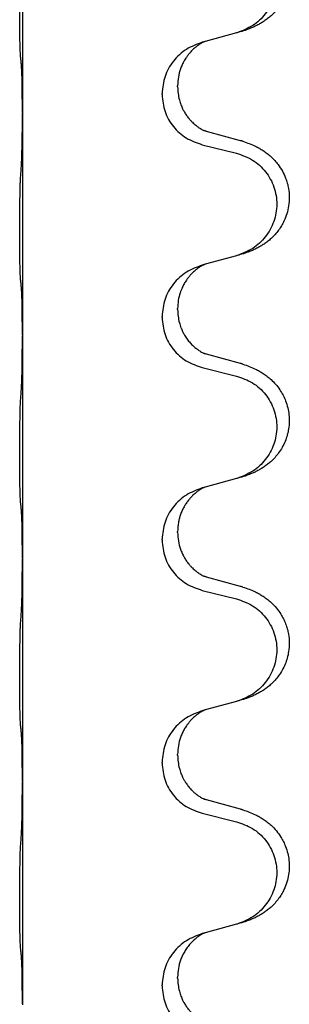
# Model space of a CAD drawing. Units: millimetres. Extents: x -597 to 833, y -810 to -184.
# Drawn here: x 756 to 760, y -375 to -361 of the extents above; entities that cross this region are included whole.
import ezdxf

# ---------------------------------------------------------------- set-up
doc = ezdxf.new("R2010")
doc.units = ezdxf.units.MM

# ---------------------------------------------------------------- blocks, each defined once
blk = doc.blocks.new('HL50W-Füsse', base_point=(181.68, -566.122))
at = {"color": 7, "linetype": 'Continuous'}
for p, q in [((756.352, -359.318), (756.352, -362.478)), ((759.398, -361.346), (758.953, -361.467)), ((758.953, -361.467), (758.912, -361.479)), ((758.34, -362.224), (758.34, -362.209)), ((758.562, -362.113), (758.562, -362.098)), ((756.352, -362.478), (756.352, -362.493)), ((756.352, -362.493), (756.352, -365.653)), ((759.458, -362.881), (758.972, -362.748)), ((758.912, -362.938), (759.398, -363.059)), ((759.398, -364.521), (758.953, -364.642)), ((758.953, -364.642), (758.912, -364.654)), ((758.562, -365.288), (758.562, -365.273)), ((758.34, -365.399), (758.34, -365.384)), ((756.352, -365.653), (756.352, -365.668)), ((756.352, -365.668), (756.352, -368.828)), ((759.458, -366.056), (758.972, -365.923)), ((758.912, -366.113), (759.398, -366.234)), ((758.953, -367.817), (758.912, -367.829)), ((759.398, -367.696), (758.953, -367.817)), ((758.562, -368.463), (758.562, -368.448)), ((758.34, -368.574), (758.34, -368.559)), ((756.352, -368.828), (756.352, -368.843)), ((756.352, -368.843), (756.352, -372.003)), ((759.458, -369.231), (758.972, -369.098)), ((758.912, -369.288), (759.398, -369.409)), ((759.398, -370.871), (758.953, -370.992)), ((758.953, -370.992), (758.912, -371.004)), ((758.34, -371.749), (758.34, -371.734)), ((758.562, -371.638), (758.562, -371.623)), ((756.352, -372.003), (756.352, -372.018)), ((756.352, -372.018), (756.352, -375.178)), ((759.458, -372.406), (758.972, -372.273)), ((758.912, -372.463), (759.398, -372.584)), ((759.398, -374.046), (758.953, -374.167)), ((758.953, -374.167), (758.912, -374.179)), ((758.562, -374.813), (758.562, -374.798)), ((758.34, -374.924), (758.34, -374.909)), ((756.352, -375.178), (756.352, -375.193))]:
    blk.add_line(p, q, dxfattribs=at)
for points, knots in [([(759.49, -359.715), (759.521, -359.726), (759.582, -359.746), (759.659, -359.78), (759.725, -359.814), (759.781, -359.848), (759.837, -359.888), (759.902, -359.942), (759.969, -360.013), (760.027, -360.093), (760.069, -360.169), (760.106, -360.254), (760.137, -360.358), (760.151, -360.466), (760.15, -360.559), (760.142, -360.635), (760.127, -360.708), (760.102, -360.792), (760.061, -360.884), (760.007, -360.972), (759.949, -361.044), (759.896, -361.097), (759.843, -361.142), (759.793, -361.179), (759.741, -361.211), (759.69, -361.239), (759.638, -361.264), (759.575, -361.29), (759.499, -361.317), (759.439, -361.334), (759.409, -361.343)], [0, 0, 0, 0, 0.096027, 0.192052, 0.254301, 0.316552, 0.38855, 0.460594, 0.570543, 0.680462, 0.756043, 0.83165, 0.956321, 1.081007, 1.157903, 1.234724, 1.308644, 1.382617, 1.496403, 1.610214, 1.691545, 1.772814, 1.836191, 1.899563, 1.958702, 2.01784, 2.074469, 2.131096, 2.223975, 2.316856, 2.316856, 2.316856, 2.316856]), ([(759.398, -359.884), (759.477, -359.911), (759.635, -359.966), (759.791, -360.112), (759.884, -360.25), (759.935, -360.365), (759.966, -360.486), (759.976, -360.612), (759.965, -360.737), (759.933, -360.858), (759.881, -360.973), (759.79, -361.11), (759.638, -361.254), (759.485, -361.313), (759.409, -361.343)], [0, 0, 0, 0, 0.248898, 0.497791, 0.622697, 0.747676, 0.872611, 0.997478, 1.12239, 1.247373, 1.372424, 1.497405, 1.740933, 1.984464, 1.984464, 1.984464, 1.984464]), ([(756.327, -361.689), (756.326, -361.676), (756.324, -361.65), (756.323, -361.613), (756.321, -361.579), (756.32, -361.543), (756.319, -361.505), (756.318, -361.46), (756.317, -361.412), (756.317, -361.358), (756.316, -361.302), (756.315, -361.24), (756.315, -361.176), (756.315, -361.108), (756.314, -361.04), (756.314, -360.97), (756.314, -360.901), (756.315, -360.832), (756.315, -360.766), (756.316, -360.702), (756.316, -360.641), (756.317, -360.584), (756.318, -360.53), (756.319, -360.477), (756.32, -360.422), (756.321, -360.361), (756.323, -360.296), (756.326, -360.249), (756.327, -360.226)], [0, 0, 0, 0, 0.038853, 0.077709, 0.110153, 0.142595, 0.184238, 0.225881, 0.276792, 0.327702, 0.387232, 0.446762, 0.512955, 0.579148, 0.648877, 0.718606, 0.788125, 0.857644, 0.923219, 0.988793, 1.048028, 1.107262, 1.159001, 1.210739, 1.266824, 1.322909, 1.392873, 1.462834, 1.462834, 1.462834, 1.462834]), ([(758.912, -361.479), (758.834, -361.508), (758.677, -361.566), (758.493, -361.74), (758.365, -361.96), (758.348, -362.126), (758.34, -362.209)], [0, 0, 0, 0, 0.2476959, 0.4953848, 0.743561, 0.9917429, 0.9917429, 0.9917429, 0.9917429]), ([(758.953, -361.467), (758.949, -361.468), (758.941, -361.472), (758.924, -361.48), (758.903, -361.49), (758.88, -361.504), (758.86, -361.518), (758.844, -361.529), (758.831, -361.539), (758.81, -361.555), (758.779, -361.583), (758.743, -361.62), (758.712, -361.658), (758.688, -361.69), (758.669, -361.72), (758.648, -361.755), (758.625, -361.8), (758.595, -361.876), (758.568, -361.975), (758.564, -362.057), (758.562, -362.098)], [0, 0, 0, 0, 0.0132133, 0.0264267, 0.0552582, 0.0841047, 0.1068313, 0.1295493, 0.1417842, 0.1540213, 0.2101072, 0.2662221, 0.3112305, 0.3562182, 0.3866562, 0.4170992, 0.4779129, 0.5387498, 0.6612617, 0.7837765, 0.7837765, 0.7837765, 0.7837765]), ([(756.338, -361.791), (756.337, -361.782), (756.336, -361.766), (756.333, -361.74), (756.33, -361.715), (756.328, -361.697), (756.327, -361.689)], [0, 0, 0, 0, 0.0251849, 0.0503698, 0.076599, 0.1028283, 0.1028283, 0.1028283, 0.1028283]), ([(756.352, -362.478), (756.352, -362.433), (756.352, -362.342), (756.351, -362.232), (756.35, -362.149), (756.35, -362.096), (756.349, -362.046), (756.347, -361.98), (756.346, -361.894), (756.341, -361.825), (756.338, -361.791)], [0, 0, 0, 0, 0.1361268, 0.2722536, 0.3288234, 0.3853922, 0.4326156, 0.4798416, 0.5837625, 0.6876694, 0.6876694, 0.6876694, 0.6876694]), ([(758.562, -362.113), (758.563, -362.144), (758.566, -362.207), (758.581, -362.281), (758.597, -362.335), (758.608, -362.368), (758.62, -362.398), (758.632, -362.422), (758.642, -362.444), (758.658, -362.472), (758.68, -362.509), (758.71, -362.551), (758.741, -362.587), (758.768, -362.616), (758.795, -362.641), (758.814, -362.657), (758.828, -362.669), (758.841, -362.679), (758.856, -362.69), (758.877, -362.703), (758.9, -362.717), (758.92, -362.728), (758.935, -362.735), (758.941, -362.738), (758.944, -362.739)], [0, 0, 0, 0, 0.0938929, 0.1877688, 0.2252301, 0.2626895, 0.2926559, 0.3226172, 0.3437031, 0.3647926, 0.4193307, 0.4738824, 0.5179925, 0.5620904, 0.5939653, 0.6258348, 0.6380298, 0.6502236, 0.6728909, 0.6955663, 0.7243665, 0.7531509, 0.7632648, 0.7733787, 0.7733787, 0.7733787, 0.7733787]), ([(758.34, -362.224), (758.348, -362.306), (758.365, -362.471), (758.492, -362.688), (758.677, -362.857), (758.834, -362.911), (758.912, -362.938)], [0, 0, 0, 0, 0.2452936, 0.4905862, 0.7359184, 0.9812533, 0.9812533, 0.9812533, 0.9812533]), ([(756.338, -363.25), (756.341, -363.208), (756.345, -363.124), (756.347, -363.017), (756.349, -362.929), (756.35, -362.866), (756.351, -362.808), (756.352, -362.729), (756.352, -362.624), (756.352, -362.537), (756.352, -362.493)], [0, 0, 0, 0, 0.1262599, 0.2525183, 0.321052, 0.3895852, 0.442554, 0.495523, 0.6262616, 0.7570001, 0.7570001, 0.7570001, 0.7570001]), ([(758.972, -362.748), (758.968, -362.746), (758.958, -362.744), (758.949, -362.741), (758.944, -362.739)], [0, 0, 0, 0, 0.01489689, 0.02979377, 0.02979377, 0.02979377, 0.02979377]), ([(759.49, -362.89), (759.521, -362.901), (759.582, -362.921), (759.659, -362.955), (759.725, -362.989), (759.781, -363.023), (759.837, -363.063), (759.893, -363.11), (759.945, -363.162), (760, -363.229), (760.054, -363.312), (760.096, -363.403), (760.124, -363.487), (760.144, -363.577), (760.153, -363.686), (760.145, -363.807), (760.118, -363.922), (760.082, -364.016), (760.041, -364.093), (759.998, -364.157), (759.949, -364.219), (759.896, -364.272), (759.843, -364.317), (759.793, -364.354), (759.741, -364.386), (759.69, -364.414), (759.638, -364.439), (759.575, -364.465), (759.499, -364.492), (759.439, -364.509), (759.409, -364.518)], [0, 0, 0, 0, 0.096027, 0.192052, 0.254297, 0.316552, 0.388575, 0.460593, 0.535269, 0.60999, 0.720825, 0.831641, 0.908449, 0.985264, 1.109927, 1.234719, 1.348459, 1.462069, 1.536151, 1.61021, 1.691509, 1.772809, 1.836191, 1.899557, 1.958696, 2.017835, 2.074464, 2.131091, 2.22397, 2.316851, 2.316851, 2.316851, 2.316851]), ([(759.49, -362.89), (759.485, -362.889), (759.474, -362.885), (759.463, -362.882), (759.458, -362.881)], [0, 0, 0, 0, 0.01712211, 0.03424421, 0.03424421, 0.03424421, 0.03424421]), ([(759.398, -363.059), (759.477, -363.086), (759.635, -363.141), (759.791, -363.287), (759.884, -363.425), (759.935, -363.54), (759.966, -363.661), (759.976, -363.787), (759.965, -363.912), (759.933, -364.033), (759.881, -364.148), (759.79, -364.285), (759.638, -364.429), (759.485, -364.488), (759.409, -364.518)], [0, 0, 0, 0, 0.248898, 0.497791, 0.622697, 0.747676, 0.872611, 0.997478, 1.12239, 1.247373, 1.372424, 1.497405, 1.740933, 1.984464, 1.984464, 1.984464, 1.984464]), ([(756.327, -364.864), (756.326, -364.851), (756.324, -364.825), (756.323, -364.788), (756.321, -364.754), (756.32, -364.718), (756.319, -364.68), (756.318, -364.635), (756.317, -364.587), (756.317, -364.533), (756.316, -364.477), (756.315, -364.415), (756.315, -364.351), (756.315, -364.283), (756.314, -364.215), (756.314, -364.145), (756.314, -364.076), (756.315, -364.007), (756.315, -363.941), (756.316, -363.877), (756.316, -363.816), (756.317, -363.759), (756.318, -363.705), (756.319, -363.652), (756.32, -363.597), (756.321, -363.536), (756.323, -363.471), (756.326, -363.424), (756.327, -363.401)], [0, 0, 0, 0, 0.038853, 0.077709, 0.110153, 0.142595, 0.184238, 0.225881, 0.276792, 0.327702, 0.387232, 0.446762, 0.512955, 0.579148, 0.648877, 0.718606, 0.788125, 0.857644, 0.923219, 0.988793, 1.048028, 1.107262, 1.159001, 1.210739, 1.266824, 1.322909, 1.392873, 1.462834, 1.462834, 1.462834, 1.462834]), ([(759.409, -364.518), (759.407, -364.518), (759.403, -364.519), (759.4, -364.52), (759.398, -364.521)], [0, 0, 0, 0, 0.00603732, 0.01207464, 0.01207464, 0.01207464, 0.01207464]), ([(758.912, -364.654), (758.834, -364.683), (758.677, -364.741), (758.493, -364.915), (758.365, -365.135), (758.348, -365.301), (758.34, -365.384)], [0, 0, 0, 0, 0.2476959, 0.4953848, 0.743561, 0.9917429, 0.9917429, 0.9917429, 0.9917429]), ([(758.953, -364.642), (758.949, -364.643), (758.941, -364.647), (758.924, -364.655), (758.903, -364.665), (758.88, -364.679), (758.86, -364.693), (758.844, -364.704), (758.831, -364.714), (758.81, -364.73), (758.779, -364.758), (758.743, -364.795), (758.712, -364.833), (758.688, -364.865), (758.669, -364.895), (758.654, -364.921), (758.64, -364.946), (758.626, -364.975), (758.612, -365.009), (758.589, -365.071), (758.567, -365.158), (758.564, -365.235), (758.562, -365.273)], [0, 0, 0, 0, 0.0132133, 0.0264267, 0.0552582, 0.0841047, 0.1068313, 0.1295493, 0.1417842, 0.1540213, 0.2101073, 0.266222, 0.3112294, 0.3562183, 0.3866592, 0.4170991, 0.4448903, 0.4726818, 0.5139975, 0.5553235, 0.6695716, 0.7838613, 0.7838613, 0.7838613, 0.7838613]), ([(756.338, -364.966), (756.337, -364.957), (756.336, -364.941), (756.333, -364.915), (756.33, -364.89), (756.328, -364.872), (756.327, -364.864)], [0, 0, 0, 0, 0.0251849, 0.0503698, 0.076599, 0.1028283, 0.1028283, 0.1028283, 0.1028283]), ([(756.352, -365.653), (756.352, -365.608), (756.352, -365.517), (756.351, -365.407), (756.35, -365.324), (756.35, -365.271), (756.349, -365.221), (756.347, -365.155), (756.346, -365.069), (756.341, -365), (756.338, -364.966)], [0, 0, 0, 0, 0.1361268, 0.2722536, 0.3288234, 0.3853922, 0.4326156, 0.4798416, 0.5837625, 0.6876694, 0.6876694, 0.6876694, 0.6876694]), ([(758.562, -365.288), (758.563, -365.319), (758.566, -365.382), (758.581, -365.456), (758.597, -365.51), (758.608, -365.543), (758.62, -365.573), (758.632, -365.597), (758.642, -365.619), (758.66, -365.651), (758.687, -365.695), (758.727, -365.748), (758.771, -365.795), (758.806, -365.826), (758.828, -365.844), (758.841, -365.854), (758.856, -365.865), (758.877, -365.878), (758.9, -365.892), (758.92, -365.903), (758.935, -365.91), (758.941, -365.913), (758.944, -365.914)], [0, 0, 0, 0, 0.0938929, 0.1877688, 0.22523, 0.2626895, 0.292656, 0.3226172, 0.3437027, 0.3647926, 0.4322723, 0.4997985, 0.5628198, 0.625783, 0.6379785, 0.6501719, 0.6728388, 0.6955145, 0.7243149, 0.7530991, 0.763213, 0.7733269, 0.7733269, 0.7733269, 0.7733269]), ([(758.34, -365.399), (758.348, -365.481), (758.365, -365.646), (758.492, -365.863), (758.677, -366.032), (758.834, -366.086), (758.912, -366.113)], [0, 0, 0, 0, 0.2452936, 0.4905862, 0.7359184, 0.9812533, 0.9812533, 0.9812533, 0.9812533]), ([(756.338, -366.425), (756.341, -366.383), (756.345, -366.299), (756.347, -366.195), (756.349, -366.113), (756.35, -366.053), (756.351, -365.992), (756.351, -365.907), (756.352, -365.799), (756.352, -365.712), (756.352, -365.668)], [0, 0, 0, 0, 0.1262576, 0.2525195, 0.3120957, 0.3716709, 0.4335974, 0.4955242, 0.6262627, 0.7570013, 0.7570013, 0.7570013, 0.7570013]), ([(758.972, -365.923), (758.968, -365.921), (758.958, -365.919), (758.949, -365.916), (758.944, -365.914)], [0, 0, 0, 0, 0.01489689, 0.02979377, 0.02979377, 0.02979377, 0.02979377]), ([(759.49, -366.065), (759.521, -366.076), (759.582, -366.096), (759.659, -366.13), (759.725, -366.164), (759.781, -366.198), (759.837, -366.238), (759.898, -366.289), (759.959, -366.352), (760.016, -366.426), (760.063, -366.506), (760.102, -366.592), (760.13, -366.685), (760.148, -366.785), (760.152, -366.886), (760.143, -366.984), (760.123, -367.077), (760.093, -367.166), (760.051, -367.251), (760.003, -367.327), (759.949, -367.394), (759.896, -367.447), (759.843, -367.492), (759.793, -367.529), (759.741, -367.561), (759.69, -367.589), (759.638, -367.614), (759.575, -367.64), (759.499, -367.667), (759.439, -367.684), (759.409, -367.693)], [0, 0, 0, 0, 0.096027, 0.192052, 0.254299, 0.316552, 0.388561, 0.460594, 0.555562, 0.650546, 0.741107, 0.831671, 0.932618, 1.033587, 1.134202, 1.234799, 1.328215, 1.421625, 1.515978, 1.610321, 1.691636, 1.772921, 1.8363, 1.899669, 1.958808, 2.017947, 2.074576, 2.131203, 2.224082, 2.316962, 2.316962, 2.316962, 2.316962]), ([(759.49, -366.065), (759.485, -366.064), (759.474, -366.06), (759.463, -366.057), (759.458, -366.056)], [0, 0, 0, 0, 0.01712211, 0.03424421, 0.03424421, 0.03424421, 0.03424421]), ([(759.398, -366.234), (759.477, -366.261), (759.635, -366.316), (759.791, -366.462), (759.884, -366.6), (759.935, -366.715), (759.966, -366.836), (759.976, -366.962), (759.965, -367.087), (759.933, -367.208), (759.881, -367.323), (759.79, -367.46), (759.638, -367.604), (759.485, -367.663), (759.409, -367.693)], [0, 0, 0, 0, 0.248898, 0.497791, 0.622697, 0.747676, 0.872611, 0.997478, 1.12239, 1.247373, 1.372424, 1.497405, 1.740933, 1.984464, 1.984464, 1.984464, 1.984464]), ([(756.327, -368.039), (756.326, -368.026), (756.324, -368), (756.323, -367.963), (756.321, -367.929), (756.32, -367.893), (756.319, -367.855), (756.318, -367.81), (756.317, -367.762), (756.317, -367.708), (756.316, -367.652), (756.315, -367.59), (756.315, -367.526), (756.315, -367.458), (756.314, -367.39), (756.314, -367.32), (756.314, -367.251), (756.315, -367.182), (756.315, -367.116), (756.316, -367.052), (756.316, -366.991), (756.317, -366.934), (756.318, -366.88), (756.319, -366.827), (756.32, -366.772), (756.321, -366.711), (756.323, -366.646), (756.326, -366.599), (756.327, -366.576)], [0, 0, 0, 0, 0.038853, 0.077709, 0.110153, 0.142595, 0.184238, 0.225881, 0.276792, 0.327702, 0.387232, 0.446762, 0.512955, 0.579148, 0.648877, 0.718606, 0.788125, 0.857644, 0.923219, 0.988793, 1.048028, 1.107262, 1.159001, 1.210739, 1.266824, 1.322909, 1.392873, 1.462834, 1.462834, 1.462834, 1.462834]), ([(758.912, -367.829), (758.834, -367.858), (758.677, -367.916), (758.493, -368.09), (758.365, -368.31), (758.348, -368.476), (758.34, -368.559)], [0, 0, 0, 0, 0.2476959, 0.4953848, 0.743561, 0.9917429, 0.9917429, 0.9917429, 0.9917429]), ([(758.953, -367.817), (758.949, -367.818), (758.941, -367.822), (758.924, -367.83), (758.903, -367.84), (758.88, -367.854), (758.86, -367.868), (758.844, -367.879), (758.831, -367.889), (758.817, -367.9), (758.797, -367.917), (758.771, -367.941), (758.743, -367.971), (758.712, -368.007), (758.682, -368.049), (758.652, -368.098), (758.625, -368.151), (758.603, -368.206), (758.586, -368.259), (758.573, -368.316), (758.564, -368.379), (758.563, -368.425), (758.562, -368.448)], [0, 0, 0, 0, 0.0132133, 0.0264267, 0.0552583, 0.0841047, 0.106831, 0.1295493, 0.1417847, 0.1540213, 0.1860795, 0.2181437, 0.2625952, 0.3070553, 0.3620734, 0.417102, 0.4791835, 0.5412621, 0.5937562, 0.6462412, 0.7151332, 0.7840031, 0.7840031, 0.7840031, 0.7840031]), ([(759.409, -367.693), (759.407, -367.693), (759.403, -367.694), (759.4, -367.695), (759.398, -367.696)], [0, 0, 0, 0, 0.00603732, 0.01207464, 0.01207464, 0.01207464, 0.01207464]), ([(756.338, -368.141), (756.337, -368.132), (756.336, -368.116), (756.333, -368.09), (756.33, -368.065), (756.328, -368.047), (756.327, -368.039)], [0, 0, 0, 0, 0.0251849, 0.0503698, 0.076599, 0.1028283, 0.1028283, 0.1028283, 0.1028283]), ([(756.352, -368.828), (756.352, -368.783), (756.352, -368.692), (756.351, -368.582), (756.35, -368.499), (756.35, -368.446), (756.349, -368.396), (756.347, -368.33), (756.346, -368.244), (756.341, -368.175), (756.338, -368.141)], [0, 0, 0, 0, 0.1361268, 0.2722536, 0.3288234, 0.3853922, 0.4326156, 0.4798416, 0.5837625, 0.6876694, 0.6876694, 0.6876694, 0.6876694]), ([(758.562, -368.463), (758.564, -368.503), (758.568, -368.585), (758.595, -368.683), (758.625, -368.759), (758.651, -368.811), (758.68, -368.859), (758.71, -368.901), (758.741, -368.937), (758.768, -368.966), (758.795, -368.991), (758.814, -369.007), (758.828, -369.019), (758.841, -369.029), (758.856, -369.04), (758.877, -369.053), (758.9, -369.067), (758.92, -369.078), (758.935, -369.085), (758.941, -369.088), (758.944, -369.089)], [0, 0, 0, 0, 0.1218157, 0.2436287, 0.3041191, 0.3646066, 0.4191562, 0.4736975, 0.5178058, 0.5619054, 0.5937805, 0.6256498, 0.6378448, 0.6500386, 0.6727059, 0.6953812, 0.7241815, 0.7529658, 0.7630797, 0.7731937, 0.7731937, 0.7731937, 0.7731937]), ([(758.34, -368.574), (758.348, -368.656), (758.365, -368.821), (758.492, -369.038), (758.677, -369.207), (758.834, -369.261), (758.912, -369.288)], [0, 0, 0, 0, 0.2452936, 0.4905862, 0.7359184, 0.9812533, 0.9812533, 0.9812533, 0.9812533]), ([(756.338, -369.6), (756.341, -369.558), (756.345, -369.474), (756.347, -369.374), (756.349, -369.302), (756.35, -369.246), (756.35, -369.18), (756.351, -369.086), (756.352, -368.974), (756.352, -368.887), (756.352, -368.843)], [0, 0, 0, 0, 0.1262599, 0.2525183, 0.2984002, 0.3442818, 0.4199023, 0.495523, 0.6262616, 0.7570001, 0.7570001, 0.7570001, 0.7570001]), ([(758.972, -369.098), (758.968, -369.096), (758.958, -369.094), (758.949, -369.091), (758.944, -369.089)], [0, 0, 0, 0, 0.01489689, 0.02979377, 0.02979377, 0.02979377, 0.02979377]), ([(759.49, -369.24), (759.485, -369.239), (759.474, -369.235), (759.463, -369.232), (759.458, -369.231)], [0, 0, 0, 0, 0.01712211, 0.03424421, 0.03424421, 0.03424421, 0.03424421]), ([(759.49, -369.24), (759.521, -369.251), (759.582, -369.271), (759.659, -369.305), (759.725, -369.339), (759.781, -369.373), (759.837, -369.413), (759.902, -369.467), (759.969, -369.538), (760.027, -369.618), (760.069, -369.694), (760.1, -369.764), (760.124, -369.837), (760.144, -369.927), (760.153, -370.036), (760.145, -370.151), (760.123, -370.253), (760.093, -370.341), (760.051, -370.426), (760.003, -370.502), (759.949, -370.569), (759.896, -370.622), (759.843, -370.667), (759.793, -370.704), (759.741, -370.736), (759.69, -370.764), (759.638, -370.789), (759.575, -370.815), (759.499, -370.842), (759.439, -370.859), (759.409, -370.868)], [0, 0, 0, 0, 0.096027, 0.192052, 0.254301, 0.316552, 0.388552, 0.460594, 0.570532, 0.680463, 0.75608, 0.83165, 0.908427, 0.985271, 1.109979, 1.234725, 1.328168, 1.421553, 1.5159, 1.610248, 1.691564, 1.772848, 1.836227, 1.899596, 1.958735, 2.017874, 2.074503, 2.13113, 2.224009, 2.316889, 2.316889, 2.316889, 2.316889]), ([(759.398, -369.409), (759.477, -369.436), (759.635, -369.491), (759.791, -369.637), (759.884, -369.775), (759.935, -369.89), (759.966, -370.011), (759.976, -370.137), (759.965, -370.262), (759.933, -370.383), (759.881, -370.498), (759.79, -370.635), (759.638, -370.779), (759.485, -370.838), (759.409, -370.868)], [0, 0, 0, 0, 0.248898, 0.497791, 0.622697, 0.747676, 0.872611, 0.997478, 1.12239, 1.247373, 1.372424, 1.497405, 1.740933, 1.984464, 1.984464, 1.984464, 1.984464]), ([(756.327, -371.214), (756.326, -371.201), (756.324, -371.175), (756.323, -371.138), (756.321, -371.104), (756.32, -371.068), (756.319, -371.03), (756.318, -370.985), (756.317, -370.937), (756.317, -370.883), (756.316, -370.827), (756.315, -370.765), (756.315, -370.701), (756.315, -370.633), (756.314, -370.565), (756.314, -370.495), (756.314, -370.426), (756.315, -370.357), (756.315, -370.291), (756.316, -370.227), (756.316, -370.166), (756.317, -370.109), (756.318, -370.055), (756.319, -370.002), (756.32, -369.947), (756.321, -369.886), (756.323, -369.821), (756.326, -369.774), (756.327, -369.751)], [0, 0, 0, 0, 0.038853, 0.077709, 0.110153, 0.142595, 0.184238, 0.225881, 0.276792, 0.327702, 0.387232, 0.446762, 0.512955, 0.579148, 0.648877, 0.718606, 0.788125, 0.857644, 0.923219, 0.988793, 1.048028, 1.107262, 1.159001, 1.210739, 1.266824, 1.322909, 1.392873, 1.462834, 1.462834, 1.462834, 1.462834]), ([(758.912, -371.004), (758.834, -371.033), (758.677, -371.091), (758.493, -371.265), (758.365, -371.485), (758.348, -371.651), (758.34, -371.734)], [0, 0, 0, 0, 0.2476959, 0.4953848, 0.743561, 0.9917429, 0.9917429, 0.9917429, 0.9917429]), ([(758.953, -370.992), (758.949, -370.993), (758.941, -370.997), (758.924, -371.005), (758.903, -371.015), (758.88, -371.029), (758.86, -371.043), (758.844, -371.054), (758.831, -371.064), (758.81, -371.08), (758.779, -371.108), (758.743, -371.145), (758.712, -371.183), (758.688, -371.215), (758.669, -371.245), (758.648, -371.28), (758.625, -371.325), (758.595, -371.401), (758.568, -371.5), (758.564, -371.582), (758.562, -371.623)], [0, 0, 0, 0, 0.0132133, 0.0264267, 0.0552582, 0.0841047, 0.1068313, 0.1295493, 0.1417842, 0.1540213, 0.2101072, 0.2662221, 0.3112305, 0.3562182, 0.3866562, 0.4170992, 0.4779129, 0.5387498, 0.6612617, 0.7837765, 0.7837765, 0.7837765, 0.7837765]), ([(756.338, -371.316), (756.337, -371.307), (756.336, -371.291), (756.333, -371.265), (756.33, -371.24), (756.328, -371.222), (756.327, -371.214)], [0, 0, 0, 0, 0.0251849, 0.0503698, 0.076599, 0.1028283, 0.1028283, 0.1028283, 0.1028283]), ([(756.352, -372.003), (756.352, -371.958), (756.352, -371.867), (756.351, -371.757), (756.35, -371.674), (756.35, -371.621), (756.349, -371.571), (756.347, -371.505), (756.346, -371.419), (756.341, -371.35), (756.338, -371.316)], [0, 0, 0, 0, 0.1361268, 0.2722536, 0.3288234, 0.3853922, 0.4326156, 0.4798416, 0.5837625, 0.6876694, 0.6876694, 0.6876694, 0.6876694]), ([(758.34, -371.749), (758.348, -371.831), (758.365, -371.996), (758.492, -372.213), (758.677, -372.382), (758.834, -372.436), (758.912, -372.463)], [0, 0, 0, 0, 0.2452936, 0.4905862, 0.7359184, 0.9812533, 0.9812533, 0.9812533, 0.9812533]), ([(758.562, -371.638), (758.563, -371.669), (758.566, -371.732), (758.581, -371.806), (758.597, -371.86), (758.608, -371.893), (758.62, -371.923), (758.632, -371.947), (758.642, -371.969), (758.652, -371.987), (758.663, -372.006), (758.676, -372.026), (758.691, -372.048), (758.71, -372.074), (758.731, -372.101), (758.757, -372.13), (758.786, -372.159), (758.811, -372.18), (758.828, -372.194), (758.841, -372.204), (758.856, -372.215), (758.877, -372.228), (758.9, -372.242), (758.92, -372.253), (758.935, -372.26), (758.941, -372.263), (758.944, -372.264)], [0, 0, 0, 0, 0.0938929, 0.1877688, 0.2252303, 0.2626894, 0.2926552, 0.3226172, 0.3437048, 0.3647925, 0.3859729, 0.4071533, 0.4369912, 0.4668326, 0.5036922, 0.5405563, 0.5832112, 0.625856, 0.6380513, 0.6502449, 0.6729119, 0.6955875, 0.7243878, 0.7531721, 0.763286, 0.7733999, 0.7733999, 0.7733999, 0.7733999]), ([(756.338, -372.775), (756.341, -372.733), (756.345, -372.649), (756.347, -372.549), (756.349, -372.477), (756.35, -372.421), (756.35, -372.355), (756.351, -372.261), (756.352, -372.149), (756.352, -372.062), (756.352, -372.018)], [0, 0, 0, 0, 0.1262576, 0.2525195, 0.2984016, 0.344283, 0.4199034, 0.4955242, 0.6262627, 0.7570013, 0.7570013, 0.7570013, 0.7570013]), ([(758.972, -372.273), (758.968, -372.271), (758.958, -372.269), (758.949, -372.266), (758.944, -372.264)], [0, 0, 0, 0, 0.01489689, 0.02979377, 0.02979377, 0.02979377, 0.02979377]), ([(759.49, -372.415), (759.521, -372.426), (759.582, -372.446), (759.659, -372.48), (759.725, -372.514), (759.781, -372.548), (759.837, -372.588), (759.902, -372.642), (759.969, -372.713), (760.027, -372.793), (760.069, -372.869), (760.103, -372.946), (760.13, -373.035), (760.148, -373.135), (760.152, -373.235), (760.143, -373.34), (760.118, -373.447), (760.082, -373.541), (760.041, -373.618), (759.998, -373.682), (759.949, -373.744), (759.896, -373.797), (759.843, -373.842), (759.793, -373.879), (759.741, -373.911), (759.69, -373.939), (759.638, -373.964), (759.575, -373.99), (759.499, -374.017), (759.439, -374.034), (759.409, -374.043)], [0, 0, 0, 0, 0.096027, 0.192052, 0.254301, 0.316552, 0.388551, 0.460594, 0.570538, 0.680462, 0.756061, 0.83165, 0.932584, 1.033563, 1.134158, 1.234778, 1.348478, 1.462125, 1.536211, 1.610266, 1.691564, 1.772865, 1.836247, 1.899613, 1.958751, 2.017891, 2.07452, 2.131147, 2.224026, 2.316907, 2.316907, 2.316907, 2.316907]), ([(759.49, -372.415), (759.485, -372.414), (759.474, -372.41), (759.463, -372.407), (759.458, -372.406)], [0, 0, 0, 0, 0.01712211, 0.03424421, 0.03424421, 0.03424421, 0.03424421]), ([(759.398, -372.584), (759.477, -372.611), (759.635, -372.666), (759.791, -372.812), (759.884, -372.95), (759.935, -373.065), (759.966, -373.186), (759.976, -373.312), (759.965, -373.437), (759.933, -373.558), (759.881, -373.673), (759.79, -373.81), (759.638, -373.954), (759.485, -374.013), (759.409, -374.043)], [0, 0, 0, 0, 0.248898, 0.497791, 0.622697, 0.747676, 0.872611, 0.997478, 1.12239, 1.247373, 1.372424, 1.497405, 1.740933, 1.984464, 1.984464, 1.984464, 1.984464]), ([(756.327, -374.389), (756.326, -374.376), (756.324, -374.35), (756.323, -374.313), (756.321, -374.279), (756.32, -374.243), (756.319, -374.205), (756.318, -374.16), (756.317, -374.112), (756.317, -374.058), (756.316, -374.002), (756.315, -373.94), (756.315, -373.876), (756.315, -373.808), (756.314, -373.74), (756.314, -373.67), (756.314, -373.601), (756.315, -373.532), (756.315, -373.466), (756.316, -373.402), (756.316, -373.341), (756.317, -373.284), (756.318, -373.23), (756.319, -373.177), (756.32, -373.122), (756.321, -373.061), (756.323, -372.996), (756.326, -372.949), (756.327, -372.926)], [0, 0, 0, 0, 0.038853, 0.077709, 0.110153, 0.142595, 0.184238, 0.225881, 0.276792, 0.327702, 0.387232, 0.446762, 0.512955, 0.579148, 0.648877, 0.718606, 0.788125, 0.857644, 0.923219, 0.988793, 1.048028, 1.107262, 1.159001, 1.210739, 1.266824, 1.322909, 1.392873, 1.462834, 1.462834, 1.462834, 1.462834]), ([(758.912, -374.179), (758.834, -374.208), (758.677, -374.266), (758.493, -374.44), (758.365, -374.66), (758.348, -374.826), (758.34, -374.909)], [0, 0, 0, 0, 0.2476959, 0.4953848, 0.743561, 0.9917429, 0.9917429, 0.9917429, 0.9917429]), ([(758.953, -374.167), (758.949, -374.168), (758.941, -374.172), (758.924, -374.18), (758.903, -374.19), (758.88, -374.204), (758.86, -374.218), (758.844, -374.229), (758.831, -374.239), (758.808, -374.257), (758.774, -374.288), (758.729, -374.335), (758.689, -374.388), (758.654, -374.444), (758.625, -374.5), (758.595, -374.576), (758.568, -374.675), (758.564, -374.757), (758.562, -374.798)], [0, 0, 0, 0, 0.0132133, 0.0264267, 0.0552582, 0.0841047, 0.1068313, 0.1295493, 0.1417842, 0.1540213, 0.2174842, 0.2810014, 0.3490331, 0.4170499, 0.477878, 0.5387009, 0.661213, 0.7837277, 0.7837277, 0.7837277, 0.7837277]), ([(756.338, -374.491), (756.337, -374.482), (756.336, -374.466), (756.333, -374.44), (756.33, -374.415), (756.328, -374.397), (756.327, -374.389)], [0, 0, 0, 0, 0.0251849, 0.0503698, 0.076599, 0.1028283, 0.1028283, 0.1028283, 0.1028283]), ([(756.352, -375.178), (756.352, -375.133), (756.352, -375.042), (756.351, -374.932), (756.35, -374.849), (756.35, -374.796), (756.349, -374.746), (756.347, -374.68), (756.346, -374.594), (756.341, -374.525), (756.338, -374.491)], [0, 0, 0, 0, 0.1361268, 0.2722536, 0.3288234, 0.3853922, 0.4326156, 0.4798416, 0.5837625, 0.6876694, 0.6876694, 0.6876694, 0.6876694]), ([(758.562, -374.813), (758.563, -374.844), (758.566, -374.907), (758.581, -374.981), (758.597, -375.035), (758.608, -375.068), (758.62, -375.098), (758.632, -375.122), (758.642, -375.144), (758.658, -375.172), (758.68, -375.209), (758.71, -375.251), (758.741, -375.287), (758.768, -375.316), (758.795, -375.341), (758.814, -375.357), (758.828, -375.369), (758.841, -375.379), (758.856, -375.39), (758.877, -375.403), (758.9, -375.417), (758.92, -375.428), (758.935, -375.435), (758.941, -375.438), (758.944, -375.439)], [0, 0, 0, 0, 0.0938929, 0.1877688, 0.2252301, 0.2626895, 0.2926559, 0.3226172, 0.3437031, 0.3647926, 0.4193307, 0.4738824, 0.5179925, 0.5620904, 0.5939653, 0.6258348, 0.6380298, 0.6502236, 0.6728909, 0.6955663, 0.7243665, 0.7531509, 0.7632648, 0.7733787, 0.7733787, 0.7733787, 0.7733787]), ([(758.34, -374.924), (758.348, -375.006), (758.365, -375.171), (758.492, -375.388), (758.677, -375.557), (758.834, -375.611), (758.912, -375.638)], [0, 0, 0, 0, 0.2452936, 0.4905862, 0.7359184, 0.9812533, 0.9812533, 0.9812533, 0.9812533])]:
    blk.add_open_spline(points, degree=3, knots=knots, dxfattribs=at)
for points in [[(759.409, -361.343), (759.407, -361.343), (759.403, -361.344), (759.4, -361.345), (759.398, -361.346)], [(756.327, -363.401), (756.329, -363.376), (756.333, -363.326), (756.337, -363.275), (756.338, -363.25)], [(756.327, -366.576), (756.329, -366.551), (756.333, -366.501), (756.337, -366.45), (756.338, -366.425)], [(756.327, -369.751), (756.329, -369.726), (756.333, -369.676), (756.337, -369.625), (756.338, -369.6)], [(759.409, -370.868), (759.407, -370.868), (759.403, -370.869), (759.4, -370.87), (759.398, -370.871)], [(756.327, -372.926), (756.329, -372.901), (756.333, -372.851), (756.337, -372.8), (756.338, -372.775)], [(759.409, -374.043), (759.407, -374.043), (759.403, -374.044), (759.4, -374.045), (759.398, -374.046)]]:
    blk.add_open_spline(points, degree=3, dxfattribs=at)
blk = doc.blocks.new('Bgr_HL50WF__28', base_point=(117.867, -499.237))
blk.add_blockref('HL50W-Füsse', (181.68, -566.122))

msp = doc.modelspace()

# ---------------------------------------------------------------- block references
msp.add_blockref('Bgr_HL50WF__28', (117.867, -499.237))

doc.saveas('drawing.dxf')
